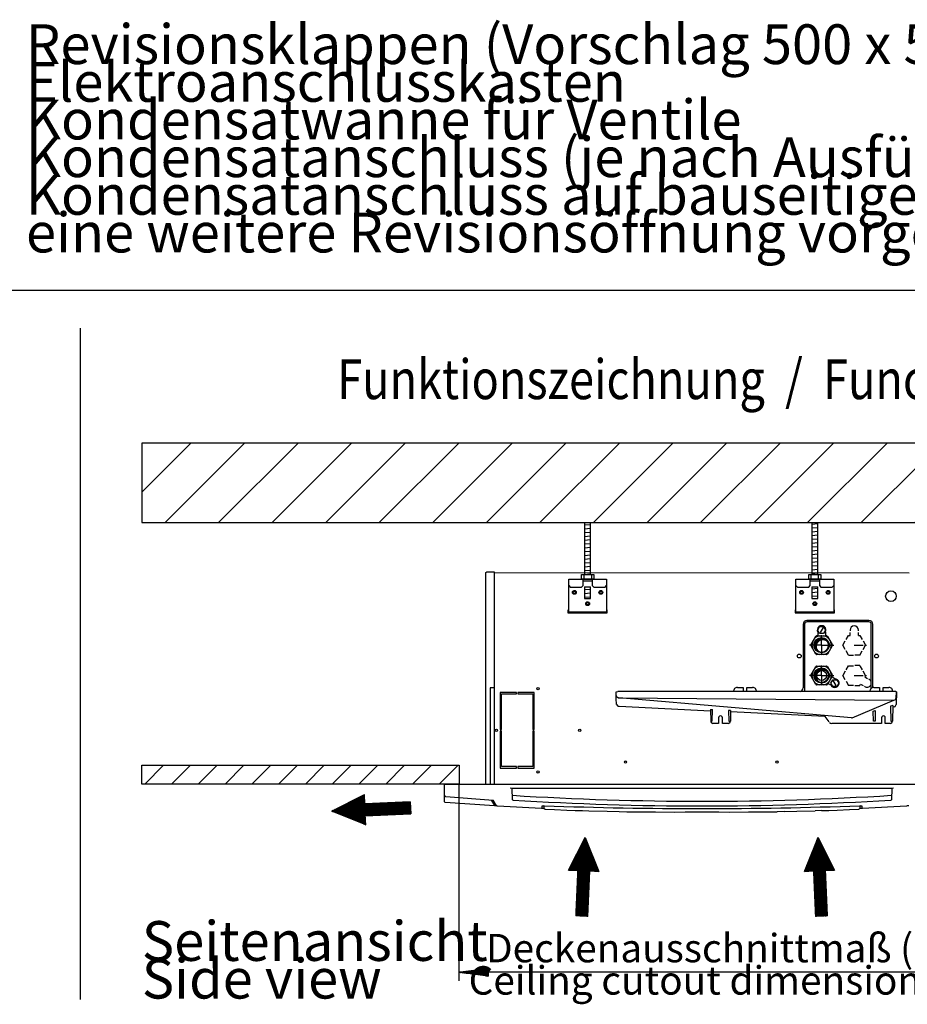
# Model space of a CAD drawing. Units: millimetres. Extents: x 22059 to 28955, y -16892 to -12508.
# Drawn here: x 25263 to 26435, y -14990 to -13691 of the extents above; entities that cross this region are included whole.
import ezdxf

# ---------------------------------------------------------------- set-up
doc = ezdxf.new("R2010")
doc.units = ezdxf.units.MM
doc.linetypes.add('DOT_CENTER', pattern=[14, 12, -1, 0, -1])
doc.layers.add('1', color=7, linetype='Continuous')
doc.styles.add('CONVERTER_19', font='txt.shx', dxfattribs={"width": 0.8325})
doc.styles.add('CONVERTER_20', font='txt.shx', dxfattribs={"width": 0.81})
pattern_1 = [(45, (0, 0), (-0.0070710678118655, 0.0070710678118655), [])]
pattern_2 = [(45, (0, 0), (-0.0707106781186548, 0.0707106781186548), [])]
pattern_3 = [(4.999999999999999, (0, 0), (-0.4357787137382907, 4.980973490458728), [])]

msp = doc.modelspace()

# ---------------------------------------------------------------- hatches: boundary and pattern name
at = {"layer": '1', "linetype": 'Continuous'}
h = msp.add_hatch(dxfattribs=at)
h.set_pattern_fill('_USER', color=1, scale=50, angle=45, pattern_type=0)
h.set_pattern_definition([(45, (0, 0), (-35.35533905932737, 35.35533905932738), [])])
h.paths.add_polyline_path([(25424.76844514483, -14249.7575853138), (25424.76844514482, -14354.7575853138), (27199.68189315432, -14354.7575853138), (27227.81655835953, -14249.7575853138)])
h = msp.add_hatch(dxfattribs=at)
h.set_pattern_fill('_USER', color=6, scale=5, angle=5, pattern_type=0)
h.set_pattern_definition(pattern_3)
h.paths.add_polyline_path([(26017.35483864235, -14423.24680492235), (26009.35483864235, -14423.24972478923), (26009.35483864235, -14354.7575853138), (26017.35483864235, -14354.7575853138)])
h = msp.add_hatch(dxfattribs=at)
h.set_pattern_fill('_USER', color=6, scale=5, angle=5, pattern_type=0)
h.set_pattern_definition(pattern_3)
h.paths.add_polyline_path([(26309.35483864235, -14354.7575853138), (26317.35483864235, -14354.7575853138), (26317.35483864235, -14423.24972478923), (26309.35483864235, -14423.24680492235)])
h = msp.add_hatch(dxfattribs=at)
h.set_pattern_fill('_USER', color=6, scale=5, angle=5, pattern_type=0)
h.set_pattern_definition(pattern_3)
h.paths.add_polyline_path([(26017.35483864235, -14454.69157704157), (26009.35483864235, -14454.69157704157), (26009.35483864235, -14439.57063259364), (26017.35483864235, -14439.57042059308)])
h = msp.add_hatch(dxfattribs=at)
h.set_pattern_fill('_USER', color=6, scale=5, angle=5, pattern_type=0)
h.set_pattern_definition(pattern_3)
h.paths.add_polyline_path([(26309.35483864235, -14439.57042059308), (26317.35483864235, -14439.57063259364), (26317.35483864235, -14454.69157704157), (26309.35483864235, -14454.69157704157)])
h = msp.add_hatch(dxfattribs=at)
h.set_pattern_fill('_USER', color=6, scale=0.01, angle=45, pattern_type=0)
h.set_pattern_definition(pattern_1)
edge = h.paths.add_edge_path()
edge.add_arc((26322.31423538523, -14516.51371859696), 8.99999999999188, 37.81924421853605, 232.1807557814608)
edge.add_arc((26323.9052256429, -14518.10470885463), 8.999999999992996, 52.18075578145482, 217.8192442185625, ccw=False)
h = msp.add_hatch(dxfattribs=at)
h.set_pattern_fill('_USER', color=6, scale=0.01, angle=45, pattern_type=0)
h.set_pattern_definition(pattern_1)
edge = h.paths.add_edge_path()
edge.add_arc((26322.31423538523, -14556.51371859696), 8.99999999999188, 37.81924421853605, 232.1807557814608)
edge.add_arc((26323.9052256429, -14558.10470885463), 8.999999999992996, 52.18075578145482, 217.8192442185625, ccw=False)
h = msp.add_hatch(dxfattribs=at)
h.set_pattern_fill('_USER', color=1, scale=25, angle=45, pattern_type=0)
h.set_pattern_definition([(45, (0, 0), (-17.67766952966369, 17.67766952966369), [])])
h.paths.add_polyline_path([(25843.85485338506, -14674.7596039186), (25843.85485338506, -14699.75960405261), (25424.76844514482, -14699.75960405261), (25424.76844514482, -14674.7596039186)])
h = msp.add_hatch(dxfattribs=at)
h.set_pattern_fill('_USER', color=6, scale=0.1, angle=45, pattern_type=0)
h.set_pattern_definition(pattern_2)
h.paths.add_polyline_path([(25719.10330879773, -14725.64557685156), (25779.04620209265, -14723.02841360965), (25779.74411229049, -14739.01318515496), (25719.80121899557, -14741.63034839688), (25720.32465164396, -14753.61892705584), (25675.49414214705, -14735.55721566829), (25718.57987614934, -14713.65699819258)])
h = msp.add_hatch(dxfattribs=at)
h.set_pattern_fill('_USER', color=6, scale=0.1, angle=45, pattern_type=0)
h.set_pattern_definition(pattern_2)
h.paths.add_polyline_path([(26028.19902615873, -14814.91685721574), (26016.21044749975, -14814.39342456736), (26013.59328425783, -14874.33631786227), (25997.60851271253, -14873.63840766442), (26000.22567595444, -14813.69551436951), (25988.23709729545, -14813.17208172112), (26010.13731477117, -14770.08634771884)])
h = msp.add_hatch(dxfattribs=at)
h.set_pattern_fill('_USER', color=6, scale=0.1, angle=45, pattern_type=0)
h.set_pattern_definition(pattern_2)
h.paths.add_polyline_path([(26317.57239199895, -14770.08634771884), (26339.47260947466, -14813.17208172112), (26327.48403081567, -14813.69551436951), (26330.10119405759, -14873.63840766442), (26314.11642251229, -14874.33631786227), (26311.49925927036, -14814.39342456736), (26299.51068061138, -14814.91685721574)])
h = msp.add_hatch(dxfattribs=at)
h.set_pattern_fill('_USER', color=6, scale=0.01, angle=45, pattern_type=0)
h.set_pattern_definition(pattern_1)
h.paths.add_polyline_path([(25881.85485338506, -14953.12518508891), (25843.85485338506, -14948.1251850889), (25881.85485338506, -14943.1251850889)])

# ---------------------------------------------------------------- linework, layer by layer
at = {"color": 6, "linetype": 'Continuous'}
for p, q in [((25987.35483864235, -14469.75860841804), (25987.35483864235, -14473.75860841804)), ((25987.35483864235, -14473.75860841804), (26039.35483864235, -14473.75860841804)), ((26039.35483864235, -14473.75860841804), (26039.35483864235, -14469.75860841804)), ((26287.35483864235, -14469.75860841804), (26287.35483864235, -14473.75860841804)), ((26287.35483864235, -14473.75860841804), (26339.35483864235, -14473.75860841804)), ((26339.35483864235, -14473.75860841804), (26339.35483864235, -14469.75860841804)), ((25919.35483864234, -14578.75860841804), (25897.85483864234, -14578.75860841804)), ((25897.85483864234, -14578.75860841804), (25897.85483864234, -14627.75860841804)), ((25919.35483864234, -14580.75860841804), (25919.35483864234, -14578.75860841804)), ((25921.35483864234, -14578.75860841804), (25921.35483864234, -14580.75860841804)), ((25942.85483864234, -14578.75860841804), (25921.35483864234, -14578.75860841804)), ((25942.85483864234, -14627.75860841804), (25942.85483864234, -14578.75860841804)), ((25899.85483864234, -14580.75860841804), (25919.35483864234, -14580.75860841804)), ((25899.85483864234, -14627.75860841804), (25899.85483864234, -14580.75860841804)), ((25921.35483864234, -14580.75860841804), (25940.85483864234, -14580.75860841804)), ((25940.85483864234, -14580.75860841804), (25940.85483864234, -14627.75860841804)), ((25897.85483864234, -14627.75860841804), (25899.85483864234, -14627.75860841804)), ((25899.85483864234, -14629.75860841803), (25897.85483864234, -14629.75860841804)), ((25897.85483864234, -14629.75860841804), (25897.85483864234, -14678.75860841805)), ((25899.85483864234, -14676.75860841805), (25899.85483864234, -14629.75860841803)), ((25940.85483864234, -14627.75860841804), (25942.85483864234, -14627.75860841804)), ((25940.85483864234, -14629.75860841804), (25940.85483864234, -14676.75860841804)), ((25942.85483864234, -14629.75860841805), (25940.85483864234, -14629.75860841804)), ((25942.85483864234, -14678.75860841804), (25942.85483864234, -14629.75860841805)), ((25897.85483864234, -14678.75860841805), (25919.35483864234, -14678.75860841804)), ((25919.35483864234, -14676.75860841804), (25899.85483864234, -14676.75860841805)), ((25919.35483864234, -14678.75860841804), (25919.35483864234, -14676.75860841804)), ((25921.35483864234, -14676.75860841804), (25921.35483864234, -14678.75860841804)), ((25940.85483864234, -14676.75860841804), (25921.35483864234, -14676.75860841804)), ((25921.35483864234, -14678.75860841804), (25942.85483864234, -14678.75860841804))]:
    msp.add_line(p, q, dxfattribs=at)
at = {"color": 1, "linetype": 'Continuous'}
for p, q in [((26384.85483864234, -14483.75860841804), (26302.85483864234, -14483.75860841804)), ((26384.85483864234, -14485.75860841804), (26302.85483864234, -14485.75860841804)), ((26297.85483864234, -14488.75860841804), (26297.85483864234, -14572.75860841804)), ((26299.85483864234, -14488.75860841804), (26299.85483864234, -14577.68817273087)), ((26359.79541068591, -14496.4810295588), (26359.79541068591, -14497.52551098859)), ((26359.80541068591, -14503.49102955881), (26359.80541068591, -14499.52551098859)), ((26370.79541068591, -14497.52551098859), (26370.79541068591, -14496.4810295588)), ((26370.79541068591, -14503.4810295588), (26370.79541068591, -14499.52551098859)), ((26387.85483864234, -14573.36860283249), (26387.85483864234, -14488.75860841804)), ((26389.85483864234, -14572.29943922394), (26389.85483864234, -14488.75860841804)), ((26350.29585069236, -14516.4810295588), (26353.54574069075, -14510.85205496259)), ((26354.54574069075, -14509.12000415502), (26357.79563068914, -14503.49102955881)), ((26357.79563068914, -14503.49102955881), (26359.80541068591, -14503.49102955881)), ((26370.78541068591, -14503.49102955881), (26372.79519068268, -14503.49102955881)), ((26372.79519068268, -14503.49102955881), (26376.04508068107, -14509.12000415502)), ((26377.04508068107, -14510.85205496259), (26380.29497067946, -14516.4810295588)), ((26353.54574069075, -14522.11000415502), (26350.29585069236, -14516.4810295588)), ((26357.79563068914, -14529.47102955881), (26354.54574069075, -14523.84205496259)), ((26372.80096418538, -14529.4810295588), (26376.05374093511, -14523.84705496259)), ((26377.05374093511, -14522.11500415502), (26380.30651768484, -14516.48102955881)), ((26357.78985718645, -14529.4810295588), (26364.29541068591, -14529.4810295588)), ((26372.79519068268, -14529.47102955881), (26366.29541068591, -14529.47102955881)), ((26353.53708043671, -14550.84705496259), (26350.28430368698, -14556.48102955881)), ((26354.54574069075, -14549.12000415502), (26357.79563068914, -14543.49102955881)), ((26357.79563068914, -14543.49102955881), (26364.29541068591, -14543.49102955881)), ((26372.80096418538, -14543.4810295588), (26366.29541068591, -14543.4810295588)), ((26372.79519068268, -14543.49102955881), (26376.04508068107, -14549.12000415502)), ((26380.30651768484, -14556.48102955881), (26377.05374093511, -14550.84705496259)), ((26353.54574069075, -14562.11000415502), (26350.29585069236, -14556.4810295588)), ((26354.53708043671, -14563.84705496259), (26357.78985718644, -14569.48102955881)), ((26380.29497067946, -14556.4810295588), (26379.29008068107, -14558.22155009203)), ((26379.29008068107, -14558.22155009203), (26382.76284255024, -14560.22655009203)), ((26385.3659187616, -14561.71788983799), (26384.49989335781, -14561.21788983799)), ((26364.29541068591, -14569.47102955881), (26357.79563068914, -14569.47102955881)), ((26366.29541068591, -14569.48102955881), (26372.80096418538, -14569.48102955881)), ((26372.80096418538, -14569.48102955881), (26373.80374093511, -14567.74416927962)), ((26373.80374093511, -14567.74416927962), (26377.26784255025, -14569.74416927962)), ((26379.8709187616, -14571.23550902558), (26379.00489335781, -14570.73550902558))]:
    msp.add_line(p, q, dxfattribs=at)
for centre in [(25995.85483864235, -14446.75860841804), (26030.85483864235, -14446.75860841804), (26295.85483864235, -14446.75860841804), (26330.85483864235, -14446.75860841804), (26013.35483864235, -14461.75860841804), (26313.35483864235, -14461.75860841804)]:
    msp.add_circle(centre, 2.5, dxfattribs=at)
at = {"color": 6, "linetype": 'Continuous'}
for centre, radius in [((25995.85483864235, -14446.75860841804), 1.5), ((26030.85483864235, -14446.75860841804), 1.5), ((26295.85483864235, -14446.75860841804), 1.5), ((26330.85483864235, -14446.75860841804), 1.5), ((26413.85483864234, -14451.75860841804), 7), ((26013.35483864235, -14461.75860841804), 1.5), ((26313.35483864235, -14461.75860841804), 1.5), ((26292.85483864234, -14530.75860841804), 2.5), ((26394.85483864234, -14530.75860841804), 2.5), ((25947.85483864234, -14573.75860841804), 1.5), ((25892.85483864234, -14628.75860841804), 1.5), ((26002.85483864234, -14628.75860841804), 1.5), ((26063.35483864235, -14670.75860841804), 1.5), ((26263.35483864235, -14670.75860841804), 1.5), ((25947.85483864234, -14683.75860841804), 1.5)]:
    msp.add_circle(centre, radius, dxfattribs=at)
at = {"color": 1, "linetype": 'Continuous'}
for centre, radius, start, end in [((26302.85483864234, -14488.75860841804), 5, 90, 180), ((26302.85483864234, -14488.75860841804), 3, 90, 180), ((26384.85483864234, -14488.75860841804), 5, 0, 90), ((26384.85483864234, -14488.75860841804), 3, 0, 90), ((26365.29541068591, -14496.4810295588), 5.489999999997963, 0, 180), ((26292.85483871615, -14572.75860832811), 4.999999926194844, 281.249964393691, 359.9999989694685), ((26382.61591638774, -14566.48103045226), 5.489998039313678, 240.0000167931702, 341.2500694852036)]:
    msp.add_arc(centre, radius, start, end, dxfattribs=at)
at = {"layer": '1', "color": 6, "linetype": 'Continuous'}
for p, q in [((25203.85567077839, -14048), (28118.99999999999, -14048)), ((25343.99999999999, -14984), (25343.99999999999, -14098)), ((26317.31423510949, -14499.35317228431), (26317.31423510949, -14503.35317228431)), ((26324.22406013942, -14493.20580508915), (26320.40441063104, -14499.82163210478)), ((26327.31423538523, -14499.35317276986), (26327.31468143528, -14503.35430894199)), ((26339.66967142028, -14560.77272208174), (26336.20681799184, -14558.77056171524)), ((26341.53288485859, -14569.83165364455), (26337.71736275774, -14563.2134453851)), ((25889.85384300776, -14572.75860336117), (25884.85483864234, -14572.75860841804)), ((25884.85483864234, -14572.75860841804), (25884.85483864234, -14699.75960405261)), ((26211.12271864972, -14572.12156274614), (26218.62271864972, -14572.12156274614)), ((26218.62271864972, -14572.12156274614), (26218.62271864972, -14577.68816753922)), ((26223.62271864972, -14577.6881673306), (26223.62271864972, -14572.12156274614)), ((26223.62271864972, -14572.12156274614), (26231.12271864972, -14572.12156274614)), ((26334.66426994566, -14569.42985564851), (26331.20020965191, -14567.42751273379)), ((26391.12271864972, -14572.12156274614), (26398.62271864972, -14572.12156274614)), ((26398.62271864972, -14572.12156274614), (26398.62271864972, -14577.6881673306)), ((26403.62271864972, -14577.68816753922), (26403.62271864972, -14572.12156274614)), ((26403.62271864972, -14572.12156274614), (26411.12271864972, -14572.12156274614)), ((26417.16334372228, -14577.69551331594), (26416.12271864972, -14577.6881674319)), ((26421.14329443593, -14577.9498442318), (26420.72786695194, -14594.79651306889)), ((26051.14329443593, -14586.85880611148), (26051.14329443593, -14582.91298299874)), ((26051.58153085561, -14594.5545316476), (26051.14329443593, -14586.85880611148)), ((26054.96487741323, -14597.11337144557), (26175.5931199059, -14603.08395250026)), ((26175.56383678285, -14601.40235473773), (26175.82905932625, -14616.59694407281)), ((26175.56383678285, -14601.40235473773), (26178.14500882542, -14601.54544673496)), ((26177.88228396212, -14616.59694407281), (26178.14500882542, -14601.54544673496)), ((26202.06949302031, -14602.87174431214), (26199.53466704532, -14602.731221594)), ((26199.53466704532, -14602.731221594), (26199.77669413147, -14616.59694407281)), ((26202.06949302031, -14602.87174431214), (26201.82948904679, -14616.62156274614)), ((26327.07120065541, -14610.53762681666), (26202.0430405602, -14604.38545091334)), ((26390.54689543019, -14603.43178529425), (26393.10346869787, -14602.68587064475)), ((26390.77669413147, -14616.59694407281), (26390.54689543019, -14603.43178529425)), ((26393.10346869787, -14602.68587064475), (26392.88228396212, -14616.59694407281)), ((26416.19031298465, -14595.94997319088), (26413.43035568682, -14596.75522786772)), ((26413.43035568682, -14596.75522786772), (26413.77669413147, -14616.59694407281)), ((26416.19031298465, -14595.94997319088), (26415.82991876734, -14616.59694407281)), ((26418.29600839467, -14597.63261277858), (26416.15019523548, -14598.24831961304)), ((26177.88228396212, -14616.59694407281), (26175.82905932625, -14616.59694407281)), ((26186.32948904679, -14612.12156274614), (26186.32948904679, -14619.62156274614)), ((26191.32948904679, -14619.62156274614), (26191.32948904679, -14612.12156274614)), ((26199.77669413147, -14616.59694407281), (26201.82948904679, -14616.62156274614)), ((26332.10207608813, -14617.72205759808), (26327.07120065541, -14610.53762681666)), ((26361.6098869717, -14612.21192884335), (26362.50826607308, -14612.11966454871)), ((26392.88228396212, -14616.59694407281), (26390.77669413147, -14616.59694407281)), ((26401.32948904679, -14612.12156274614), (26401.32948904679, -14619.62156274614)), ((26406.32948904679, -14619.62156274614), (26406.32948904679, -14612.12156274614)), ((26413.77669413147, -14616.59694407281), (26415.82948904679, -14616.62156274614)), ((26186.32948904679, -14619.62156274614), (26178.82948904679, -14619.62156274614)), ((26198.82948904679, -14619.62156274614), (26191.32948904679, -14619.62156274614)), ((26401.32948904679, -14619.62156274614), (26335.75099152766, -14619.62156274614)), ((26412.82948904679, -14619.62156274614), (26406.32948904679, -14619.62156274614)), ((25843.85485338506, -14959.3751850889), (25843.85485338506, -14699.75960405261)), ((25891.18118599277, -14728.35856492701), (25886.50223091464, -14720.78401048366)), ((25955.6097138248, -14728.49790818873), (25955.56923305004, -14728.56807662981)), ((25955.56923305004, -14728.56807662981), (25955.68786934238, -14731.88917405787)), ((25956.09306025945, -14728.33706278254), (25955.6097138248, -14728.49790818873)), ((26373.09996345992, -14728.49790818873), (26372.61661702527, -14728.33706278254)), ((26373.02180794235, -14731.88917405787), (26373.14044423469, -14728.56807662981)), ((26373.14044423469, -14728.56807662981), (26373.09996345992, -14728.49790818873)), ((26483.85485338506, -14948.1251850889), (25843.85485338506, -14948.1251850889))]:
    msp.add_line(p, q, dxfattribs=at)
at = {"layer": '1', "color": 250, "linetype": 'Continuous'}
for p, q in [((27227.81655835953, -14249.7575853138), (25424.76844514483, -14249.7575853138)), ((25424.76844514483, -14249.7575853138), (25424.76844514482, -14354.7575853138)), ((27227.81655835953, -14249.7575853138), (25643.06564473857, -14249.7575853138)), ((25424.76844514482, -14699.75960405261), (25424.76844514482, -14674.7596039186)), ((25843.85485338506, -14948.1251850889), (25881.85485338506, -14943.1251850889)), ((25881.85485338506, -14953.12518508891), (25843.85485338506, -14948.1251850889)), ((25881.85485338506, -14943.1251850889), (25881.85485338506, -14953.12518508891))]:
    msp.add_line(p, q, dxfattribs=at)
at = {"layer": '1', "color": 2, "linetype": 'Continuous'}
for p, q in [((25424.76844514482, -14354.7575853138), (27199.68189315432, -14354.7575853138)), ((25668.98920955249, -14354.7575853138), (27199.68189315432, -14354.7575853138)), ((26308.43515122946, -14515.73743077069), (26314.71692468912, -14504.87273625102)), ((26315.02310515519, -14504.56217392823), (26315.62479644462, -14504.21528753199)), ((26316.04697828554, -14504.10593522367), (26328.58152261026, -14504.10593548639)), ((26329.01901156779, -14504.22364226109), (26329.62026964388, -14504.57127900484)), ((26329.94055169717, -14504.89170197387), (26336.19427716988, -14515.75474570666)), ((26308.31832897263, -14516.85225026411), (26308.31876218597, -14516.15772712411)), ((26314.70240832915, -14528.14521414398), (26308.43419360058, -14517.27269148727)), ((26336.19331954099, -14517.29000642323), (26329.91154608134, -14528.1547009429)), ((26336.31014179783, -14516.17518692981), (26336.30970858449, -14516.86971006981)), ((26315.60945920266, -14528.80379493284), (26315.00820112657, -14528.45615818908)), ((26328.58149248491, -14528.92150197025), (26316.03150429669, -14528.91367383321)), ((26329.60536561526, -14528.46526326569), (26329.00367432584, -14528.81214966193)), ((26308.43515122946, -14555.73743077069), (26314.71692468912, -14544.87273625102)), ((26315.02310515519, -14544.56217392823), (26315.62479644462, -14544.21528753199)), ((26316.04697828554, -14544.10593522367), (26328.58152261026, -14544.10593548639)), ((26329.01901156779, -14544.22364226109), (26329.62026964388, -14544.57127900484)), ((26329.94055169717, -14544.89170197387), (26336.19427716988, -14555.75474570666)), ((26308.31832897263, -14556.85225026411), (26308.31876218597, -14556.15772712411)), ((26314.70240832915, -14568.14521414398), (26308.43419360058, -14557.27269148727)), ((26336.19331954099, -14557.29000642323), (26329.91154608134, -14568.1547009429)), ((26336.18945390727, -14557.29669252523), (26329.91541171506, -14568.1480148409)), ((26336.30697151718, -14556.18194611732), (26336.30610509067, -14556.87646885199)), ((26336.31014179783, -14556.17518692981), (26336.30970858449, -14556.86971006981)), ((26051.14329443593, -14577.9498442318), (26053.3955719933, -14577.73077256862)), ((26051.14329443593, -14582.91298299874), (26051.14329443593, -14577.9498442318)), ((26054.92880099629, -14577.69694318556), (26053.3955719933, -14577.73077256862)), ((26057.2931651361, -14577.6881624752), (26054.92880099629, -14577.69694318556)), ((26416.12271864972, -14577.6881674319), (26057.2931651361, -14577.6881624752)), ((26315.60945920266, -14568.80379493284), (26315.00820112657, -14568.45615818908)), ((26328.58149248491, -14568.92150197025), (26316.03150429669, -14568.91367383321)), ((26329.5945306251, -14568.46783791524), (26328.99262308012, -14568.81434893521)), ((26329.60536561526, -14568.46526326569), (26329.00367432584, -14568.81214966193)), ((26418.80278219348, -14577.72816019548), (26417.16334372228, -14577.69551331594)), ((26420.25428736353, -14577.80082673397), (26418.80278219348, -14577.72816019548)), ((26421.02604989858, -14577.89327867213), (26420.25428736353, -14577.80082673397)), ((26420.72786695194, -14586.02989786141), (26421.14329443593, -14577.9498442318)), ((26421.14329443593, -14577.9498442318), (26421.02604989858, -14577.89327867213)), ((26361.6098869717, -14612.21192884335), (26054.42987112957, -14585.81164704713)), ((26362.50826607308, -14612.11966454871), (26417.73197834767, -14588.83617018829)), ((25877.85384300779, -14699.75960405261), (26451.35583427693, -14699.75960405262))]:
    msp.add_line(p, q, dxfattribs=at)
at = {"layer": '1', "color": 1, "linetype": 'Continuous'}
for p, q in [((26009.35483864235, -14354.7575853138), (26017.35483864235, -14354.7575853138)), ((26009.35483864235, -14354.7575853138), (26009.35483864235, -14423.24972478923)), ((26017.35483864235, -14423.24680492235), (26017.35483864235, -14354.7575853138)), ((26309.35483864235, -14354.7575853138), (26309.35483864235, -14423.24680492235)), ((26309.35483864235, -14354.7575853138), (26317.35483864235, -14354.7575853138)), ((26317.35483864235, -14423.24972478923), (26317.35483864235, -14354.7575853138)), ((25889.85483864234, -14420.75860841804), (25889.85483864234, -14699.75960405261)), ((25988.35483102651, -14473.08048875514), (25988.35483864235, -14429.24583181101)), ((25988.35483864235, -14429.24583181101), (26038.35483864235, -14429.24583181101)), ((26005.35483864235, -14429.24583181101), (26005.35483864235, -14423.24972478923)), ((26005.35483864235, -14423.24972478923), (26021.35483864235, -14423.24972478923)), ((26021.35483864235, -14429.24583181101), (26005.35483864235, -14429.24583181101)), ((26007.35483864235, -14437.75860841804), (26007.35483864235, -14429.24583181101)), ((26007.35483864235, -14431.74583181101), (26019.35483864235, -14431.74583181101)), ((26008.35483864235, -14423.24972478923), (26008.36787874559, -14429.24079554405)), ((26009.35483864235, -14423.24972478923), (26017.35483864235, -14423.24680492235)), ((26018.35483864235, -14423.24972478923), (26018.35483864235, -14429.24656177773)), ((26019.35483864235, -14429.24583181101), (26019.35483864235, -14437.75860841804)), ((26021.35483864235, -14423.24972478923), (26021.35483864235, -14429.24583181101)), ((26038.35483864235, -14429.24583181101), (26038.35483102651, -14473.08048875514)), ((26288.35483102651, -14473.08048875514), (26288.35483864235, -14429.24583181101)), ((26288.35483864235, -14429.24583181101), (26338.35483864235, -14429.24583181101)), ((26305.35483864235, -14423.24972478923), (26321.35483864235, -14423.24972478923)), ((26305.35483864235, -14429.24583181101), (26305.35483864235, -14423.24972478923)), ((26321.35483864235, -14429.24583181101), (26305.35483864235, -14429.24583181101)), ((26307.35483864235, -14437.75860841804), (26307.35483864235, -14429.24583181101)), ((26307.35483864235, -14431.74583181101), (26319.35483864235, -14431.74583181101)), ((26308.35483864235, -14429.24656177773), (26308.35483864235, -14423.24972478923)), ((26309.35483864235, -14423.24680492235), (26317.35483864235, -14423.24972478923)), ((26309.35483864235, -14423.24680492235), (26317.35483864235, -14423.24972478923)), ((26318.34179853911, -14429.24079554405), (26318.35483864235, -14423.24972478923)), ((26319.35483864235, -14429.24583181101), (26319.35483864235, -14437.75860841804)), ((26321.35483864235, -14423.24972478923), (26321.35483864235, -14429.24583181101)), ((26338.35483864235, -14429.24583181101), (26338.35483102651, -14473.08048875514)), ((25988.35483864235, -14437.75860841804), (25990.35483864235, -14439.75860841804)), ((25990.35483864235, -14439.75860841804), (26005.35483864235, -14439.75860841804)), ((26005.35483864235, -14439.75860841804), (26007.35483864235, -14437.75860841804)), ((26009.35483864235, -14439.57063259364), (26017.35483864235, -14439.57042059308)), ((26009.35483864235, -14439.57063259364), (26009.35483864235, -14454.69157704157)), ((26017.35483864235, -14454.69157704157), (26017.35483864235, -14439.57042059308)), ((26019.35483864235, -14437.75860841804), (26021.35483864235, -14439.75860841804)), ((26021.35483864235, -14439.75860841804), (26036.35483864235, -14439.75860841804)), ((26036.35483864235, -14439.75860841804), (26038.35483864235, -14437.75860587631)), ((26288.35483864235, -14437.75860841804), (26290.35483864235, -14439.75860841804)), ((26290.35483864235, -14439.75860841804), (26305.35483864235, -14439.75860841804)), ((26305.35483864235, -14439.75860841804), (26307.35483864235, -14437.75860841804)), ((26309.35483864235, -14439.57042059308), (26309.35483864235, -14454.69157704157)), ((26309.35483864235, -14439.57042059308), (26317.35483864235, -14439.57063259364)), ((26317.35483864235, -14454.69157704157), (26317.35483864235, -14439.57063259364)), ((26319.35483864235, -14437.75860841804), (26321.35483864235, -14439.75860841804)), ((26321.35483864235, -14439.75860841804), (26336.35483864235, -14439.75860841804)), ((26336.35483864235, -14439.75860841804), (26338.35483864235, -14437.75860587631)), ((26009.35483864235, -14454.69157704157), (26017.35483864235, -14454.69157704157)), ((26309.35483864235, -14454.69157704157), (26317.35483864235, -14454.69157704157)), ((26038.35483102651, -14473.08048875514), (25988.35483102651, -14473.08048875514)), ((26338.35483102651, -14473.08048875514), (26288.35483102651, -14473.08048875514)), ((26317.11808296252, -14496.51371859696), (26319.71615917387, -14492.01371859696)), ((26319.71615917387, -14501.01371859696), (26317.11808296252, -14496.51371859696)), ((26319.71615917387, -14492.01371859696), (26324.91231159658, -14492.01371859696)), ((26324.91231159658, -14501.01371859696), (26319.71615917387, -14501.01371859696)), ((26324.91231159658, -14492.01371859696), (26327.51038780794, -14496.51371859696)), ((26327.51038780794, -14496.51371859696), (26324.91231159658, -14501.01371859696)), ((26334.4289723963, -14566.51930838147), (26337.02985500605, -14562.02092982356)), ((26337.02985500605, -14562.02092982356), (26342.22600641792, -14562.02417095691)), ((26342.22600641792, -14562.02417095691), (26344.82127522003, -14566.52579064818)), ((26337.0242411984, -14571.02092807273), (26334.4289723963, -14566.51930838147)), ((26342.22039261027, -14571.02416920609), (26337.0242411984, -14571.02092807273)), ((26344.82127522003, -14566.52579064818), (26342.22039261027, -14571.02416920609)), ((26053.81995871977, -14585.77771575046), (26417.73197834767, -14588.83617018829)), ((25424.76844514482, -14674.7596039186), (25843.85485338506, -14674.7596039186)), ((25668.98920955249, -14674.7596039186), (25843.85485338506, -14674.7596039186)), ((25843.85485338506, -14674.7596039186), (25843.85485338506, -14699.75960405261)), ((25843.85485338506, -14699.75960405261), (25424.76844514482, -14699.75960405261)), ((25843.85485338506, -14699.75960405261), (25668.98920955249, -14699.75960405261)), ((25911.29500302203, -14704.69630931573), (25913.15165451121, -14705.13981858365)), ((25913.15165451121, -14705.13981858365), (26415.5588038365, -14705.14020003223)), ((25914.24646455365, -14720.39293467762), (25913.8597628981, -14705.13981912128)), ((26414.84990474331, -14705.140199494), (26414.46321273108, -14720.39293467762)), ((26415.55802277352, -14705.13981858365), (26417.41467426269, -14704.69630931573)), ((25675.49414214705, -14735.55721566829), (25718.57987614934, -14713.65699819258)), ((25719.10330879773, -14725.64557685156), (25718.57987614934, -14713.65699819258)), ((25824.58775430424, -14714.6033333558), (25824.70169380527, -14715.15119798366)), ((25824.70169380527, -14715.15119798366), (25825.02685860019, -14715.63783128444)), ((25825.02685860019, -14715.63783128444), (25825.51349190097, -14715.96299607936)), ((25825.51349190097, -14715.96299607936), (25825.96051338534, -14716.07075364772)), ((25825.96051338534, -14716.07075364772), (25888.64138096624, -14720.93881178492)), ((25893.23977974277, -14728.44673021022), (25888.64138096624, -14720.93881178492)), ((25914.24646455365, -14720.39293467762), (25914.52291928213, -14720.64684234706)), ((25914.52291928213, -14720.64684234706), (25914.77873543124, -14720.76792771998)), ((25914.77873543124, -14720.76792771998), (25915.06636360507, -14720.83051927273)), ((26413.64331367965, -14720.83051927272), (26413.93094185348, -14720.76792771998)), ((26413.93094185348, -14720.76792771998), (26414.1867580026, -14720.64684234706)), ((26414.1867580026, -14720.64684234706), (26414.46321273108, -14720.39293467762)), ((25779.04620209265, -14723.02841360965), (25719.10330879773, -14725.64557685156)), ((25779.04620209265, -14723.02841360965), (25779.74411229049, -14739.01318515496)), ((25953.22786262851, -14728.58634813014), (25954.78352527997, -14728.4073616446)), ((25953.33992317538, -14731.78034837428), (25953.39283622484, -14728.60716795478)), ((25954.78352527997, -14728.4073616446), (25956.09306025945, -14728.33706278254)), ((26372.61661702527, -14728.33706278254), (26373.92615200476, -14728.4073616446)), ((26373.92615200476, -14728.4073616446), (26375.48181465621, -14728.58634813014)), ((26375.31684105988, -14728.60716795478), (26375.36975410934, -14731.78034837428)), ((25720.32465164396, -14753.61892705584), (25675.49414214705, -14735.55721566829)), ((25719.80121899557, -14741.63034839688), (25779.74411229049, -14739.01318515496)), ((25720.32465164396, -14753.61892705584), (25719.80121899557, -14741.63034839688)), ((25988.23709729545, -14813.17208172112), (26010.13731477117, -14770.08634771884)), ((26010.13731477117, -14770.08634771884), (26028.19902615873, -14814.91685721574)), ((26299.51068061138, -14814.91685721574), (26317.57239199895, -14770.08634771884)), ((26317.57239199895, -14770.08634771884), (26339.47260947466, -14813.17208172112)), ((25988.23709729545, -14813.17208172112), (26000.22567595444, -14813.69551436951)), ((26000.22567595444, -14813.69551436951), (25997.60851271253, -14873.63840766442)), ((26013.59328425783, -14874.33631786227), (26016.21044749975, -14814.39342456736)), ((26016.21044749975, -14814.39342456736), (26028.19902615873, -14814.91685721574)), ((26299.51068061138, -14814.91685721574), (26311.49925927036, -14814.39342456736)), ((26311.49925927036, -14814.39342456736), (26314.11642251229, -14874.33631786227)), ((26327.48403081567, -14813.69551436951), (26339.47260947466, -14813.17208172112)), ((26330.10119405759, -14873.63840766442), (26327.48403081567, -14813.69551436951)), ((26013.59328425783, -14874.33631786227), (25997.60851271253, -14873.63840766442)), ((26330.10119405759, -14873.63840766442), (26314.11642251229, -14874.33631786227))]:
    msp.add_line(p, q, dxfattribs=at)
at = {"layer": '1', "color": 3, "linetype": 'Continuous'}
for p, q in [((25878.85384300776, -14421.45761278346), (25878.87978161905, -14421.17755335168)), ((25878.85384300776, -14698.75860841804), (25878.85384300776, -14421.45761278346)), ((25878.87978161905, -14421.17755335168), (25878.94414543135, -14420.91504563853)), ((25878.94414543135, -14420.91504563853), (25879.00963422622, -14420.75761278346)), ((25879.00963422622, -14420.75761278346), (25879.13406686635, -14420.52256639186)), ((25879.13406686635, -14420.52256639186), (25879.27126029356, -14420.35415402686)), ((25879.27126029356, -14420.35415402686), (25879.38842590058, -14420.22549675267)), ((25879.38842590058, -14420.22549675267), (25879.61685495229, -14420.03915269557)), ((25879.61685495229, -14420.03915269557), (25879.90463571401, -14419.88645799342)), ((25879.90463571401, -14419.88645799342), (25880.07571725698, -14419.82624681178)), ((25880.07571725698, -14419.82624681178), (25880.31766061635, -14419.77410752955)), ((25880.31766061635, -14419.77410752955), (25880.55384300776, -14419.75761278346)), ((25880.55384300776, -14419.75761278346), (25889.85483864234, -14419.75761278346)), ((25889.85483864234, -14419.75761278346), (25889.85486812779, -14420.75761278346)), ((25889.85486812779, -14420.75761278346), (26437.85483864234, -14420.75860841804)), ((25824.33220798448, -14699.96309453379), (25824.39075020175, -14699.81819017116)), ((25824.38063332868, -14706.61720097928), (25824.33220798448, -14699.96309453379)), ((25824.39306470531, -14721.84434611762), (25824.38063332868, -14706.61720097928)), ((25824.39075020175, -14699.81819017116), (25824.53217752336, -14699.75960405261)), ((25824.53217752336, -14699.75960405261), (25877.85384300779, -14699.75960405261)), ((25877.85384300779, -14699.75960405261), (25878.85384300776, -14699.75960405261)), ((25878.85384300776, -14699.75960405261), (25878.85384300776, -14698.75860841804)), ((25824.39654854159, -14723.07911546412), (25824.39306470531, -14721.84434611762)), ((25824.66302803378, -14723.75770433131), (25824.39654854159, -14723.07911546412)), ((25825.31711128573, -14724.07313401881), (25824.66302803378, -14723.75770433131)), ((25890.61929634433, -14728.65040452662), (25825.31711128573, -14724.07313401881)), ((25891.18118599277, -14728.35856492701), (25890.61929634433, -14728.65040452662)), ((25893.26810005527, -14728.49122483912), (25891.18118599277, -14728.35856492701)), ((25893.72095039706, -14728.83523423854), (25893.26810005527, -14728.49122483912)), ((25894.28921821933, -14728.98524339382), (25893.72095039706, -14728.83523423854)), ((25952.27167061191, -14732.16047532741), (25894.28921821933, -14728.98524339382)), ((25953.33992317538, -14731.78034837428), (25952.27167061191, -14732.16047532741)), ((25955.68786934238, -14731.88917405787), (25953.33992317538, -14731.78034837428)), ((25956.40028694491, -14732.6592241067), (25955.68786934238, -14731.88917405787)), ((25957.37326362947, -14732.9665971536), (25956.40028694491, -14732.6592241067)), ((25957.37326362947, -14732.9665971536), (25969.51217964512, -14733.47236497584)), ((25969.51217964512, -14733.47236497584), (25985.75062491028, -14734.1288203487)), ((25985.75062491028, -14734.1288203487), (25997.03222969394, -14734.53288133326)), ((25997.03222969394, -14734.53288133326), (26006.38741077431, -14734.83658640943)), ((26006.38741077431, -14734.83658640943), (26014.93004963773, -14735.08634771884)), ((26322.32226651039, -14734.83658640937), (26313.77962764702, -14735.08634771885)), ((26322.32226651039, -14734.83658640937), (26331.67744759078, -14734.53288133326)), ((26331.67744759078, -14734.53288133326), (26342.95905237441, -14734.12882034871)), ((26342.95905237441, -14734.12882034871), (26359.19749763961, -14733.47236497584)), ((26359.19749763961, -14733.47236497584), (26371.33641365522, -14732.9665971536)), ((26373.02183845859, -14731.88917405787), (26371.3364136539, -14732.96659715358)), ((26375.36979988437, -14731.78135545436), (26373.02183845859, -14731.88917405787)), ((26376.43803718905, -14732.16047532741), (26375.36979988437, -14731.78135545436)), ((26434.41928413731, -14728.9870744485), (26376.43803718905, -14732.16047532741)), ((26435.44040230136, -14728.49305589381), (26434.41928413731, -14728.9870744485)), ((26437.5367462955, -14728.36654527369), (26435.44040230136, -14728.49305589381)), ((26014.93004963773, -14735.08634771884), (26039.24127347629, -14735.70288054878)), ((26039.24127347629, -14735.70288054878), (26055.11706093173, -14736.01899583522)), ((26055.11706093173, -14736.01899583522), (26065.05697547679, -14736.17822080009)), ((26065.05697547679, -14736.17822080009), (26083.04815314675, -14736.4002621897)), ((26083.04815314675, -14736.4002621897), (26102.93269776186, -14736.54163055823)), ((26102.93269776186, -14736.54163055823), (26127.48296820773, -14736.71616971651)), ((26127.48296820773, -14736.71616971651), (26142.22690508812, -14736.5647677495)), ((26142.22690508812, -14736.5647677495), (26186.48277219661, -14736.5647677495)), ((26186.48277219661, -14736.5647677495), (26201.226709077, -14736.71616971651)), ((26201.226709077, -14736.71616971651), (26225.77697952287, -14736.54163055823)), ((26201.226709077, -14736.71616971651), (26225.77697952287, -14736.54163055823)), ((26225.77697952287, -14736.54163055823), (26245.66152413798, -14736.4002621897)), ((26245.66152413798, -14736.4002621897), (26263.65270180794, -14736.17822080009)), ((26273.59261635297, -14736.01899583522), (26263.65270180794, -14736.17822080009)), ((26273.59261635297, -14736.01899583522), (26289.46840380843, -14735.70288054878)), ((26289.46840380843, -14735.70288054878), (26313.77962764702, -14735.08634771885))]:
    msp.add_line(p, q, dxfattribs=at)
at = {"layer": '1', "color": 6, "linetype": 'DOT_CENTER'}
for p, q in [((26322.31423538523, -14516.51371859697), (26322.31423538523, -14502.51371859697)), ((26322.31423538523, -14516.51371859697), (26306.23082480713, -14516.51371860669)), ((26322.31423538523, -14516.51371859697), (26338.39764596335, -14516.51371858725)), ((26322.31423538523, -14516.51371859697), (26322.31423538523, -14530.51371859697)), ((26365.29541068591, -14516.51371859697), (26381.37882126402, -14516.51371858725)), ((26322.31423538523, -14556.51371859697), (26322.31423538523, -14542.51371859697)), ((26322.31423538523, -14556.51371859697), (26306.23082480713, -14556.51371860669)), ((26322.31423538523, -14556.51371859697), (26322.31423538523, -14570.51371859697)), ((26322.31423538523, -14556.51371859697), (26338.39764596335, -14556.51371858725)), ((26365.29541068591, -14556.51371859697), (26381.37882126402, -14556.51371858725))]:
    msp.add_line(p, q, dxfattribs=at)
at = {"layer": '1', "color": 6, "linetype": 'Continuous'}
for centre, radius in [((26322.31423538523, -14516.51371859697), 10.0000000000291), ((26322.31423538523, -14556.51371859697), 10.0000000000291), ((26322.29541068591, -14556.48102955881), 6.5)]:
    msp.add_circle(centre, radius, dxfattribs=at)
for centre, radius, start, end in [((26322.31423538523, -14496.51371918766), 5.749999708301092, 330.408159324338, 209.5918351116773), ((26322.31423540302, -14516.51371858684), 12.74999999402793, 163.3452589677189, 196.5832640054953), ((26322.31423540302, -14516.51371858684), 12.74999999403527, 103.3048304539502, 136.5832638086942), ((26316.54125283216, -14503.33269568942), 0.7732534461624215, 270.3435638188727, 358.4825678628549), ((26322.31423540302, -14516.51371858684), 12.74999999403321, 43.2333558361245, 76.69516714423416), ((26328.08721793829, -14503.33269568942), 0.7732534461521502, 181.5174321371666, 269.6564361808577), ((26322.31423540302, -14516.51371858684), 12.74999999403008, 0, 16.62369211974547), ((26322.31423540302, -14516.51371858684), 12.74999999402841, 223.3452587709207, 256.5832638047667), ((26322.31423540302, -14516.51371858684), 12.74999999402634, 283.3452589717399, 316.5832634071897), ((26322.31423540302, -14516.51371858684), 12.74999999403637, 343.3452593693351, 0), ((26322.31423540302, -14556.51371858684), 12.74999999402793, 163.3452589677189, 196.5832640054953), ((26322.31423540302, -14556.51371858684), 12.74999999403527, 103.3048304539502, 136.5832638086942), ((26322.31423540302, -14556.51371858684), 12.74999999403321, 43.2333558361245, 76.69516714423416), ((26322.31423540302, -14556.51371858684), 12.74999999403008, 0, 16.62369211974547), ((26322.31423540302, -14556.51371858684), 12.74999999402841, 223.3452587709207, 256.5832638047667), ((26322.31423540302, -14556.51371858684), 12.74999999402634, 283.3452589717399, 316.5832634071897), ((26322.31423540302, -14556.51371858684), 12.74999999403637, 343.3452593693351, 0), ((26339.62512329679, -14566.52254921916), 5.749999708310042, 210.3724207125546, 89.55609649988959), ((26336.61145347346, -14558.11162998964), 0.7732534461592677, 150.3078252074699, 238.4468292509704), ((26211.19009139296, -14577.21091416832), 5.089797342229445, 90.75843620422653, 185.3803348791139), ((26231.07893608408, -14577.18972523145), 5.068351594986622, 354.3561708687412, 89.50504865722816), ((26330.83223504134, -14568.10712620272), 0.7732534461494126, 61.48169352498282, 149.6206975692254), ((26391.32264825143, -14577.32997855688), 5.212251634677345, 92.19826939362535, 183.9405035351971), ((26411.04436822932, -14577.22077448619), 5.099813639544646, 354.741518624465, 89.11970802337032), ((26054.68294595782, -14593.90784752184), 3.168021134415179, 184.8291059436875, 272.3482010896809), ((26417.53689811793, -14594.49922678777), 3.20478723669936, 283.882917119031, 354.6774086451625), ((26178.82968738563, -14616.62083954911), 3.000723203584489, 179.5437351868361, 269.9962129201396), ((26188.82948904679, -14612.12155520058), 2.500000000011387, 359.9998270684815, 180.0001729315185), ((26198.8284269387, -14616.61998268772), 3.001580246333875, 270.020274091404, 0.43977780144963), ((26403.82948904679, -14612.12156202646), 2.500000000000103, 359.9999835061187, 180.0000164938813), ((26412.82912632064, -14616.62067647646), 3.00088629160326, 270.0069255131867, 0.45312637976331), ((26335.75100044422, -14615.16702618835), 4.454536557800256, 228.5492397195528, 269.9998853121585), ((26164.44019408013, -10728.29839845866), 3994.114842297385, 266.4064815381768, 273.5910608731002)]:
    msp.add_arc(centre, radius, start, end, dxfattribs=at)
at = {"layer": '1', "color": 2, "linetype": 'Continuous'}
for centre, radius, start, end in [((26322.31423538523, -14516.51371859696), 8.99999999999188, 37.81924421853605, 232.1807557814608), ((26315.49186960138, -14505.33053575508), 0.9000666658491449, 121.3866545257333, 149.4274860723597), ((26316.05484903435, -14505.00596747547), 0.9000666658463701, 90.50103670441253, 118.5418682510651), ((26328.5645768483, -14505.04079518678), 0.9350132716931667, 60.92070854028211, 88.96154008707954), ((26322.31423538523, -14516.51371859696), 9, 0, 37.81924421853605), ((26329.15054702143, -14505.33905544425), 0.9000666658356794, 30.50103670428835, 58.54186825101362), ((26309.21813205706, -14516.83046925874), 0.9000666658339582, 181.3866545257957, 209.427486072977), ((26309.21853739815, -14516.18063062818), 0.9000666658481514, 150.5010367040899, 178.5418682510613), ((26322.31423538523, -14516.51371859696), 9.000000000006079, 232.1807557814608, 0), ((26335.40993337231, -14516.84680656574), 0.9000666658427143, 330.5010367037611, 358.5418682510613), ((26335.41033871339, -14516.19696793518), 0.900066665841276, 1.38665452590023, 29.42748607223227), ((26315.47792374903, -14527.68838174967), 0.9000666658428719, 210.5010367041531, 238.5418682506185), ((26316.04049784091, -14528.01365210063), 0.9000666658412398, 241.38665452577, 269.4274860727699), ((26328.57362173611, -14528.02146971845), 0.9000666658462747, 270.5010367037178, 298.5418682508617), ((26329.13660116907, -14527.69690143885), 0.9000666658413807, 301.3866545260348, 329.4274860733112), ((26322.31423538523, -14556.51371859696), 8.99999999999188, 37.81924421853605, 232.1807557814608), ((26315.49186960138, -14545.33053575508), 0.9000666658491449, 121.3866545257333, 149.4274860723597), ((26316.05484903435, -14545.00596747547), 0.9000666658463701, 90.50103670441253, 118.5418682510651), ((26328.5645768483, -14545.04079518678), 0.9350132716931667, 60.92070854028211, 88.96154008707954), ((26322.31423538523, -14556.51371859696), 9, 0, 37.81924421853605), ((26329.15054702143, -14545.33905544425), 0.9000666658356794, 30.50103670428835, 58.54186825101362), ((26309.21813205706, -14556.83046925874), 0.9000666658339582, 181.3866545257957, 209.427486072977), ((26309.21853739815, -14556.18063062818), 0.9000666658481514, 150.5010367040899, 178.5418682510613), ((26322.31423538523, -14556.51371859696), 9.000000000006079, 232.1807557814608, 0), ((26335.40634433973, -14556.85300411182), 0.900066665845322, 330.4652980922871, 358.5061296390442), ((26335.40715502175, -14556.20316586051), 0.9000666658377943, 1.35091591372754, 29.39174746147321), ((26335.40993337231, -14556.84680656574), 0.9000666658427143, 330.5010367037611, 358.5418682510613), ((26335.41033871339, -14556.19696793518), 0.900066665841276, 1.38665452590023, 29.42748607223227), ((26315.47792374903, -14567.68838174967), 0.9000666658428719, 210.5010367041531, 238.5418682506185), ((26316.04049784091, -14568.01365210063), 0.9000666658412398, 241.38665452577, 269.4274860727699), ((26328.56306376572, -14568.02340089749), 0.9000666658360645, 270.4652980922361, 298.5061296399505), ((26328.5736217361, -14568.02146971845), 0.9000666658463701, 270.5010367044126, 298.541868251472), ((26329.11457321866, -14567.66540990834), 0.9350132716990883, 300.8849699284144, 328.9258014754442), ((26329.13660116907, -14567.69690143885), 0.9000666658413807, 301.3866545260348, 329.4274860733112), ((26054.30006980111, -14582.64628616356), 3.168021134415179, 184.8291059436875, 272.3482010898781), ((26417.75401725476, -14585.85740356602), 2.978848150438455, 269.5760952497078, 356.6803521796637)]:
    msp.add_arc(centre, radius, start, end, dxfattribs=at)
at = {"layer": '1', "color": 250, "linetype": 'Continuous'}
for centre in [(26323.9052256429, -14518.10470885463), (26323.9052256429, -14558.10470885463)]:
    msp.add_arc(centre, 8.999999999992996, 52.18075578145481, 217.8192442185625, dxfattribs=at)
at = {"layer": '1', "color": 1, "linetype": 'Continuous'}
for centre, radius, start, end in [((26382.6710740653, -14566.39500084848), 5.397809042833898, 16.18953281910592, 57.33823732446588), ((26164.44019408013, -10734.50814568895), 3994.114842297405, 266.420391556763, 273.5753989659448), ((26164.35507942992, -8942.757537862397), 5789.326688640412, 267.9384286810117, 272.0615670927744)]:
    msp.add_arc(centre, radius, start, end, dxfattribs=at)

# ---------------------------------------------------------------- texts
at = {"layer": '1', "color": 6, "style": 'CONVERTER_19', "width": 0.8325}
msp.add_text('Funktionszeichnung  /  Function drawing', height=52.5, dxfattribs=at).set_placement((25682.7962009771, -14191.7575853138))
at = {"layer": '1', "color": 6, "attachment_point": 7}
for s, insert, char_height, line_spacing_factor, style in [('Revisionsklappen (Vorschlag 500 x 500 mm)\\PElektroanschlusskasten\\PKondensatwanne für Ventile\\PKondensatanschluss (je nach Ausführung des Überganges, \\PKondensatanschluss auf bauseitige Kondensatleitung, muss \\Peine weitere Revisionsöffnung vorgesehen werden)', (25271.82499274306, -14014.57395992321), 52.5, 0.56818181818182, 'CONVERTER_20'), ('Seitenansicht \\PSide view', (25424.76844514482, -14999.21909905299), 52.5, 0.56818181818182, 'CONVERTER_19'), ('  Deckenausschnittmaß (640 x 640 mm)\\PCeiling cutout dimension (25.2 x 25.2 Inch)', (25856.24941287383, -14989.3155411239), 37.5, 0.68181818181818, 'CONVERTER_19')]:
    msp.add_mtext(s, dxfattribs=dict(at, insert=insert, char_height=char_height, line_spacing_factor=line_spacing_factor, style=style))

doc.saveas('drawing.dxf')
